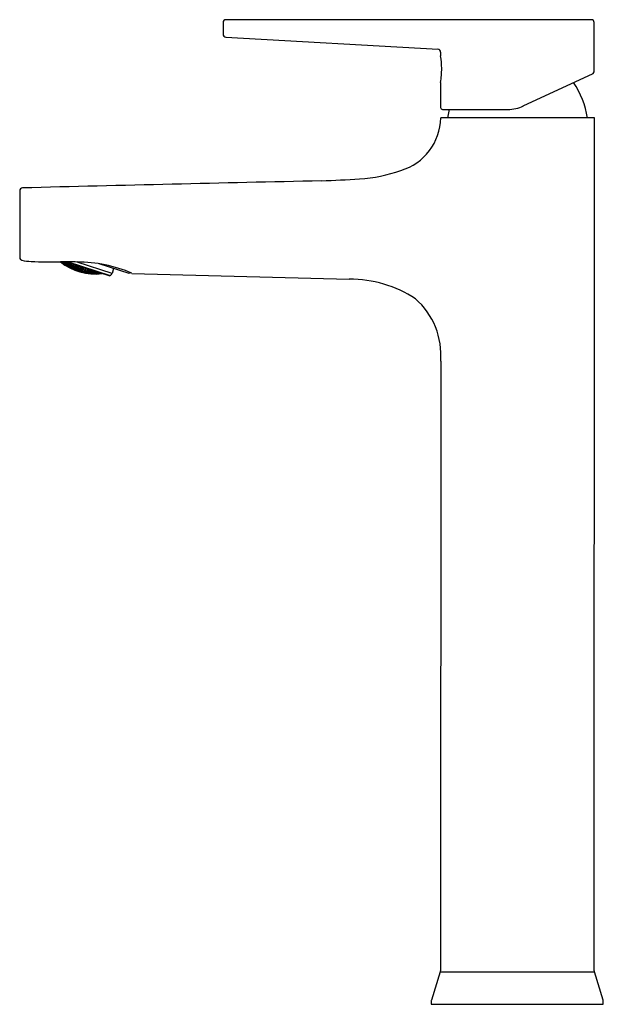
# Model space of a CAD drawing. Extents: x 3607.1 to 3613.3, y 296.6 to 307.2.
import ezdxf

# ---------------------------------------------------------------- set-up
doc = ezdxf.new("R2010")
doc.units = 0
doc.header["$LTSCALE"] = 0.64311
doc.layers.get('0').update_dxf_attribs({"color": 255, "linetype": 'CONTINUOUS'})
doc.layers.get('DEFPOINTS').update_dxf_attribs({"linetype": 'CONTINUOUS'})
doc.styles.get("Standard").update_dxf_attribs({"font": 'txt', "width": 0.8})

msp = doc.modelspace()

# ---------------------------------------------------------------- linework, layer by layer
for p, q in [((3609.247, 307.136), (3609.247, 307.012)), ((3613.208, 307.168), (3609.278, 307.168)), ((3613.24, 306.608), (3613.24, 307.136)), ((3609.276, 306.98), (3611.559, 306.851)), ((3611.586, 306.819), (3611.586, 306.779)), ((3612.477, 306.24), (3613.229, 306.591)), ((3613.229, 306.591), (3613.24, 306.608)), ((3611.586, 306.493), (3611.586, 306.223)), ((3611.606, 306.203), (3612.311, 306.203)), ((3611.663, 306.111), (3611.681, 306.203)), ((3613.242, 306.111), (3611.588, 306.111)), ((3613.239, 296.938), (3613.242, 306.111)), ((3607.059, 305.327), (3607.059, 304.609)), ((3607.502, 304.564), (3607.528, 304.544)), ((3607.521, 304.553), (3607.507, 304.564)), ((3607.514, 304.564), (3607.523, 304.557)), ((3607.523, 304.557), (3607.525, 304.564)), ((3607.532, 304.555), (3607.526, 304.564)), ((3607.528, 304.564), (3607.532, 304.559)), ((3607.532, 304.559), (3607.533, 304.564)), ((3607.542, 304.564), (3607.552, 304.557)), ((3608.022, 304.412), (3607.553, 304.564)), ((3607.58, 304.564), (3608.032, 304.417)), ((3607.52, 304.556), (3607.53, 304.553)), ((3607.528, 304.547), (3607.52, 304.556)), ((3607.528, 304.545), (3607.521, 304.553)), ((3607.523, 304.557), (3607.532, 304.555)), ((3607.53, 304.553), (3607.528, 304.547)), ((3607.528, 304.547), (3607.545, 304.535)), ((3607.529, 304.544), (3607.528, 304.545)), ((3607.528, 304.544), (3607.529, 304.544)), ((3607.547, 304.542), (3607.53, 304.553)), ((3607.549, 304.547), (3607.532, 304.559)), ((3607.543, 304.534), (3607.552, 304.531)), ((3607.577, 304.513), (3607.543, 304.534)), ((3607.545, 304.535), (3607.547, 304.542)), ((3607.545, 304.535), (3607.554, 304.532)), ((3607.546, 304.545), (3607.556, 304.544)), ((3607.554, 304.536), (3607.546, 304.545)), ((3607.554, 304.532), (3607.547, 304.542)), ((3607.559, 304.546), (3607.549, 304.547)), ((3607.56, 304.562), (3607.552, 304.561)), ((3607.552, 304.561), (3607.558, 304.55)), ((3607.552, 304.557), (3607.559, 304.546)), ((3607.552, 304.531), (3607.569, 304.521)), ((3607.556, 304.544), (3607.554, 304.536)), ((3607.554, 304.536), (3607.571, 304.525)), ((3607.573, 304.533), (3607.556, 304.544)), ((3607.562, 304.561), (3607.558, 304.55)), ((3607.558, 304.55), (3607.575, 304.539)), ((3607.579, 304.551), (3607.565, 304.56)), ((3607.569, 304.524), (3607.578, 304.522)), ((3607.576, 304.516), (3607.569, 304.524)), ((3607.569, 304.521), (3607.577, 304.513)), ((3607.571, 304.525), (3607.573, 304.533)), ((3607.571, 304.525), (3607.581, 304.523)), ((3607.573, 304.537), (3607.583, 304.537)), ((3607.58, 304.527), (3607.573, 304.537)), ((3607.581, 304.523), (3607.573, 304.533)), ((3607.575, 304.539), (3607.579, 304.551)), ((3607.575, 304.539), (3607.586, 304.539)), ((3607.578, 304.522), (3607.576, 304.516)), ((3607.576, 304.516), (3607.594, 304.506)), ((3607.596, 304.512), (3607.578, 304.522)), ((3607.586, 304.544), (3607.579, 304.555)), ((3607.586, 304.539), (3607.579, 304.551)), ((3607.583, 304.537), (3607.58, 304.527)), ((3607.58, 304.527), (3607.598, 304.517)), ((3607.601, 304.527), (3607.583, 304.537)), ((3607.588, 304.552), (3607.586, 304.544)), ((3607.586, 304.544), (3607.603, 304.534)), ((3607.592, 304.505), (3607.601, 304.503)), ((3607.627, 304.487), (3607.592, 304.505)), ((3607.594, 304.506), (3607.596, 304.512)), ((3607.594, 304.506), (3607.604, 304.504)), ((3607.595, 304.515), (3607.605, 304.515)), ((3607.603, 304.507), (3607.595, 304.515)), ((3607.604, 304.504), (3607.596, 304.512)), ((3607.598, 304.517), (3607.601, 304.527)), ((3607.598, 304.517), (3607.608, 304.517)), ((3607.6, 304.531), (3607.611, 304.533)), ((3607.607, 304.521), (3607.6, 304.531)), ((3607.608, 304.517), (3607.601, 304.527)), ((3607.601, 304.503), (3607.619, 304.494)), ((3607.603, 304.534), (3607.607, 304.546)), ((3607.603, 304.534), (3607.614, 304.536)), ((3607.605, 304.515), (3607.603, 304.507)), ((3607.603, 304.507), (3607.621, 304.498)), ((3607.623, 304.506), (3607.605, 304.515)), ((3607.611, 304.533), (3607.607, 304.521)), ((3607.607, 304.521), (3607.625, 304.512)), ((3607.614, 304.536), (3607.608, 304.546)), ((3607.629, 304.524), (3607.611, 304.533)), ((3607.618, 304.497), (3607.628, 304.496)), ((3607.626, 304.49), (3607.618, 304.497)), ((3607.619, 304.494), (3607.627, 304.487)), ((3607.621, 304.498), (3607.623, 304.506)), ((3607.621, 304.498), (3607.631, 304.498)), ((3607.623, 304.51), (3607.633, 304.511)), ((3607.63, 304.501), (3607.623, 304.51)), ((3607.631, 304.498), (3607.623, 304.506)), ((3607.625, 304.512), (3607.629, 304.524)), ((3607.625, 304.512), (3607.636, 304.513)), ((3607.628, 304.496), (3607.626, 304.49)), ((3607.626, 304.49), (3607.645, 304.482)), ((3607.647, 304.488), (3607.628, 304.496)), ((3607.629, 304.528), (3607.64, 304.531)), ((3607.636, 304.518), (3607.629, 304.528)), ((3607.636, 304.513), (3607.629, 304.524)), ((3607.633, 304.511), (3607.63, 304.501)), ((3607.63, 304.501), (3607.648, 304.493)), ((3607.651, 304.503), (3607.633, 304.511)), ((3607.64, 304.531), (3607.636, 304.518)), ((3607.636, 304.518), (3607.654, 304.51)), ((3607.658, 304.523), (3607.64, 304.531)), ((3607.642, 304.481), (3607.652, 304.48)), ((3607.679, 304.467), (3607.642, 304.481)), ((3607.645, 304.482), (3607.647, 304.488)), ((3607.645, 304.482), (3607.655, 304.481)), ((3607.646, 304.491), (3607.656, 304.492)), ((3607.654, 304.484), (3607.646, 304.491)), ((3607.655, 304.481), (3607.647, 304.488)), ((3607.648, 304.493), (3607.651, 304.503)), ((3607.648, 304.493), (3607.659, 304.494)), ((3607.651, 304.507), (3607.662, 304.509)), ((3607.658, 304.498), (3607.651, 304.507)), ((3607.659, 304.494), (3607.651, 304.503)), ((3607.652, 304.48), (3607.671, 304.473)), ((3607.654, 304.51), (3607.658, 304.523)), ((3607.654, 304.51), (3607.665, 304.512)), ((3607.656, 304.492), (3607.654, 304.484)), ((3607.654, 304.484), (3607.672, 304.477)), ((3607.675, 304.485), (3607.656, 304.492)), ((3607.658, 304.529), (3607.667, 304.527)), ((3607.665, 304.518), (3607.658, 304.529)), ((3607.665, 304.512), (3607.658, 304.523)), ((3607.662, 304.509), (3607.658, 304.498)), ((3607.658, 304.498), (3607.677, 304.491)), ((3607.68, 304.502), (3607.662, 304.509)), ((3607.667, 304.527), (3607.665, 304.518)), ((3607.665, 304.518), (3607.683, 304.51)), ((3607.67, 304.475), (3607.68, 304.475)), ((3607.678, 304.469), (3607.67, 304.475)), ((3607.671, 304.473), (3607.679, 304.467)), ((3607.672, 304.477), (3607.675, 304.485)), ((3607.672, 304.477), (3607.683, 304.477)), ((3607.674, 304.488), (3607.685, 304.49)), ((3607.682, 304.48), (3607.674, 304.488)), ((3607.683, 304.477), (3607.675, 304.485)), ((3608.052, 304.44), (3607.677, 304.561)), ((3607.677, 304.491), (3607.68, 304.502)), ((3607.677, 304.491), (3607.688, 304.493)), ((3607.68, 304.475), (3607.678, 304.469)), ((3607.678, 304.469), (3607.697, 304.463)), ((3607.68, 304.507), (3607.692, 304.51)), ((3607.687, 304.497), (3607.68, 304.507)), ((3607.688, 304.493), (3607.68, 304.502)), ((3607.699, 304.469), (3607.68, 304.475)), ((3607.685, 304.49), (3607.682, 304.48)), ((3607.682, 304.48), (3607.701, 304.474)), ((3607.683, 304.51), (3607.686, 304.52)), ((3607.683, 304.51), (3607.695, 304.514)), ((3607.704, 304.484), (3607.685, 304.49)), ((3607.692, 304.51), (3607.687, 304.497)), ((3607.687, 304.497), (3607.706, 304.491)), ((3607.695, 304.514), (3607.692, 304.519)), ((3607.71, 304.504), (3607.692, 304.51)), ((3607.695, 304.462), (3607.705, 304.462)), ((3607.733, 304.452), (3607.695, 304.462)), ((3607.697, 304.463), (3607.699, 304.469)), ((3607.697, 304.463), (3607.707, 304.463)), ((3607.698, 304.472), (3607.709, 304.473)), ((3607.706, 304.466), (3607.698, 304.472)), ((3607.707, 304.463), (3607.699, 304.469)), ((3607.701, 304.474), (3607.704, 304.484)), ((3607.701, 304.474), (3607.712, 304.476)), ((3607.703, 304.488), (3607.715, 304.491)), ((3607.711, 304.48), (3607.703, 304.488)), ((3607.712, 304.476), (3607.704, 304.484)), ((3607.705, 304.462), (3607.724, 304.456)), ((3607.706, 304.491), (3607.71, 304.504)), ((3607.706, 304.491), (3607.718, 304.494)), ((3607.709, 304.473), (3607.706, 304.466)), ((3607.706, 304.466), (3607.725, 304.46)), ((3607.728, 304.468), (3607.709, 304.473)), ((3607.715, 304.511), (3607.71, 304.509)), ((3607.71, 304.509), (3607.717, 304.499)), ((3607.718, 304.494), (3607.71, 304.504)), ((3607.715, 304.491), (3607.711, 304.48)), ((3607.711, 304.48), (3607.73, 304.474)), ((3607.734, 304.486), (3607.715, 304.491)), ((3607.717, 304.499), (3607.72, 304.51)), ((3607.717, 304.499), (3607.736, 304.494)), ((3607.723, 304.459), (3607.734, 304.46)), ((3607.732, 304.454), (3607.723, 304.459)), ((3607.724, 304.456), (3607.733, 304.452)), ((3607.725, 304.46), (3607.728, 304.468)), ((3607.725, 304.46), (3607.736, 304.462)), ((3607.727, 304.472), (3607.739, 304.474)), ((3607.735, 304.465), (3607.727, 304.472)), ((3607.736, 304.462), (3607.728, 304.468)), ((3607.73, 304.474), (3607.734, 304.486)), ((3607.73, 304.474), (3607.741, 304.477)), ((3607.734, 304.46), (3607.732, 304.454)), ((3607.733, 304.49), (3607.745, 304.495)), ((3607.741, 304.482), (3607.733, 304.49)), ((3607.741, 304.477), (3607.734, 304.486)), ((3607.753, 304.456), (3607.734, 304.46)), ((3607.739, 304.474), (3607.735, 304.465)), ((3607.735, 304.465), (3607.755, 304.461)), ((3607.736, 304.494), (3607.74, 304.503)), ((3607.736, 304.494), (3607.748, 304.499)), ((3607.758, 304.47), (3607.739, 304.474)), ((3607.745, 304.495), (3607.741, 304.482)), ((3607.741, 304.482), (3607.76, 304.477)), ((3607.765, 304.491), (3607.745, 304.495)), ((3607.748, 304.499), (3607.747, 304.501)), ((3607.752, 304.458), (3607.763, 304.461)), ((3607.761, 304.453), (3607.752, 304.458)), ((3607.755, 304.461), (3607.758, 304.47)), ((3607.755, 304.461), (3607.766, 304.463)), ((3607.758, 304.474), (3607.769, 304.478)), ((3607.765, 304.467), (3607.758, 304.474)), ((3607.766, 304.463), (3607.758, 304.47)), ((3607.76, 304.477), (3607.765, 304.491)), ((3607.76, 304.477), (3607.772, 304.482)), ((3607.763, 304.461), (3607.761, 304.453)), ((3607.783, 304.457), (3607.763, 304.461)), ((3607.772, 304.482), (3607.765, 304.491)), ((3607.765, 304.467), (3607.769, 304.478)), ((3607.765, 304.467), (3607.785, 304.463)), ((3607.789, 304.475), (3607.769, 304.478)), ((3607.78, 304.449), (3607.783, 304.457)), ((3607.782, 304.46), (3607.794, 304.464)), ((3607.791, 304.454), (3607.782, 304.46)), ((3607.791, 304.452), (3607.783, 304.457)), ((3607.785, 304.463), (3607.789, 304.475)), ((3607.785, 304.463), (3607.797, 304.468)), ((3607.788, 304.479), (3607.799, 304.484)), ((3607.796, 304.471), (3607.788, 304.479)), ((3607.797, 304.468), (3607.789, 304.475)), ((3607.794, 304.464), (3607.791, 304.454)), ((3607.814, 304.462), (3607.794, 304.464)), ((3607.8, 304.484), (3607.796, 304.471)), ((3607.796, 304.471), (3607.816, 304.469)), ((3607.811, 304.452), (3607.814, 304.462)), ((3607.813, 304.466), (3607.825, 304.471)), ((3607.822, 304.459), (3607.813, 304.466)), ((3607.822, 304.456), (3607.814, 304.462)), ((3607.816, 304.469), (3607.819, 304.477)), ((3607.816, 304.469), (3607.828, 304.475)), ((3607.825, 304.471), (3607.822, 304.459)), ((3607.822, 304.459), (3607.842, 304.458)), ((3607.842, 304.47), (3607.825, 304.471)), ((3607.839, 304.455), (3607.851, 304.46)), ((3607.842, 304.458), (3607.845, 304.469)), ((3607.842, 304.458), (3607.854, 304.463)), ((3607.854, 304.463), (3607.847, 304.468)), ((3607.851, 304.46), (3607.848, 304.45)), ((3607.871, 304.459), (3607.851, 304.46)), ((3607.868, 304.449), (3607.871, 304.459)), ((3607.88, 304.454), (3607.871, 304.459)), ((3608.236, 304.437), (3607.913, 304.542)), ((3608.068, 304.492), (3608.052, 304.44)), ((3607.732, 304.454), (3607.751, 304.449)), ((3607.749, 304.448), (3607.759, 304.449)), ((3607.788, 304.441), (3607.749, 304.448)), ((3607.751, 304.449), (3607.753, 304.456)), ((3607.751, 304.449), (3607.762, 304.45)), ((3607.762, 304.45), (3607.753, 304.456)), ((3607.759, 304.449), (3607.779, 304.445)), ((3607.761, 304.453), (3607.78, 304.449)), ((3607.778, 304.447), (3607.789, 304.449)), ((3607.787, 304.443), (3607.778, 304.447)), ((3607.779, 304.445), (3607.788, 304.441)), ((3607.78, 304.449), (3607.791, 304.452)), ((3607.789, 304.449), (3607.787, 304.443)), ((3607.787, 304.443), (3607.807, 304.441)), ((3607.809, 304.447), (3607.789, 304.449)), ((3607.791, 304.454), (3607.811, 304.452)), ((3607.805, 304.439), (3607.815, 304.441)), ((3607.845, 304.436), (3607.805, 304.439)), ((3607.807, 304.441), (3607.809, 304.447)), ((3607.807, 304.441), (3607.818, 304.443)), ((3607.808, 304.45), (3607.819, 304.453)), ((3607.817, 304.445), (3607.808, 304.45)), ((3607.818, 304.443), (3607.809, 304.447)), ((3607.811, 304.452), (3607.822, 304.456)), ((3607.815, 304.441), (3607.836, 304.439)), ((3607.819, 304.453), (3607.817, 304.445)), ((3607.817, 304.445), (3607.837, 304.443)), ((3607.84, 304.452), (3607.819, 304.453)), ((3607.835, 304.441), (3607.846, 304.444)), ((3607.844, 304.438), (3607.835, 304.441)), ((3607.836, 304.439), (3607.845, 304.436)), ((3607.837, 304.443), (3607.84, 304.452)), ((3607.837, 304.443), (3607.848, 304.447)), ((3607.848, 304.45), (3607.839, 304.455)), ((3607.848, 304.447), (3607.84, 304.452)), ((3607.846, 304.444), (3607.844, 304.438)), ((3607.844, 304.438), (3607.864, 304.437)), ((3607.866, 304.444), (3607.846, 304.444)), ((3607.848, 304.45), (3607.868, 304.449)), ((3607.862, 304.436), (3607.873, 304.439)), ((3607.904, 304.437), (3607.862, 304.436)), ((3607.864, 304.437), (3607.866, 304.444)), ((3607.864, 304.437), (3607.876, 304.441)), ((3607.865, 304.447), (3607.877, 304.451)), ((3607.875, 304.443), (3607.865, 304.447)), ((3607.876, 304.441), (3607.866, 304.444)), ((3607.868, 304.449), (3607.88, 304.454)), ((3607.873, 304.439), (3607.894, 304.439)), ((3607.877, 304.451), (3607.875, 304.443)), ((3607.895, 304.443), (3607.875, 304.443)), ((3607.877, 304.451), (3607.898, 304.452)), ((3607.905, 304.445), (3607.893, 304.441)), ((3607.893, 304.441), (3607.902, 304.438)), ((3607.894, 304.439), (3607.904, 304.437)), ((3607.898, 304.452), (3607.895, 304.443)), ((3607.907, 304.448), (3607.895, 304.443)), ((3607.907, 304.448), (3607.898, 304.452)), ((3607.902, 304.438), (3607.924, 304.44)), ((3607.905, 304.445), (3607.903, 304.438)), ((3607.916, 304.446), (3607.905, 304.445)), ((3607.924, 304.44), (3607.929, 304.442)), ((3608.022, 304.412), (3608.032, 304.417)), ((3608.253, 304.446), (3608.236, 304.437)), ((3608.266, 304.44), (3610.604, 304.378)), ((3611.588, 303.494), (3611.586, 296.938)), ((3611.584, 296.926), (3611.489, 296.623)), ((3611.584, 296.926), (3613.241, 296.926)), ((3613.336, 296.623), (3613.241, 296.926)), ((3611.487, 296.612), (3611.487, 296.578)), ((3611.487, 296.578), (3613.337, 296.578)), ((3613.337, 296.578), (3613.337, 296.612))]:
    msp.add_line(p, q)
for centre, radius, start, end in [((3609.278, 307.136), 0.0315, 90, 180.0001), ((3613.208, 307.136), 0.0315, 0, 90), ((3609.279, 307.012), 0.0325, 180.0001, 265.1084), ((3611.555, 306.819), 0.0316, 0.17, 82.9083), ((3610.807, 306.637), 0.792, 0.4483, 10.3227), ((3610.764, 306.639), 0.835, 349.9531, 0.2896), ((3612.309, 305.991), 0.866, 7.9371, 35.298), ((3611.606, 306.223), 0.0197, 180, 270), ((3612.311, 306.597), 0.394, 270.0066, 295), ((3610.986, 306.124), 0.603, 286.8552, 358.7534), ((3610.628, 307.033), 1.579, 273.1651, 289.7228), ((3677.494, -2588.917), 2895.132, 91.329796, 91.393465), ((3610.051, 314.1), 8.668, 271.6841, 274.3937), ((3607.09, 305.327), 0.0315, 91.4805, 179.9854), ((3607.09, 304.61), 0.0313, 182.1287, 255.4728), ((3607.209, 305.187), 0.62, 258.2159, 267.5096), ((3607.402, 310.045), 5.482, 267.6993, 270.9914), ((3607.521, 300.002), 4.562, 88.0379, 90.3083), ((3607.868, 305.02), 0.588, 230.8979, 277.3915), ((3607.673, 303.046), 1.516, 66.9679, 89.8186), ((3608.014, 304.452), 0.0394, 297, 342), ((3610.605, 303.078), 1.3, 56.8316, 90.0365), ((3610.789, 303.562), 0.802, 355.1756, 48.9394), ((3611.546, 296.938), 0.0395, 342.7045, 0), ((3613.318, 296.947), 0.0803, 186.4342, 194.9869), ((3611.526, 296.612), 0.0394, 162.6145, 180), ((3613.298, 296.612), 0.0393, 0.0011, 17.3914)]:
    msp.add_arc(centre, radius, start, end)

# ---------------------------------------------------------------- texts
at = {"layer": 'DEFPOINTS'}
for tag, p, s in [('MODELNUMBER', (3612.413, 296.582), 'K-74026T-4ND'), ('TRADENAME', (3612.413, 296.58), 'TAUT'), ('PRODUCT', (3612.413, 296.579), 'BATHROOM SINK FAUCET')]:
    msp.add_attdef(tag, p, s, height=0.001, dxfattribs=at)

doc.saveas('drawing.dxf')
